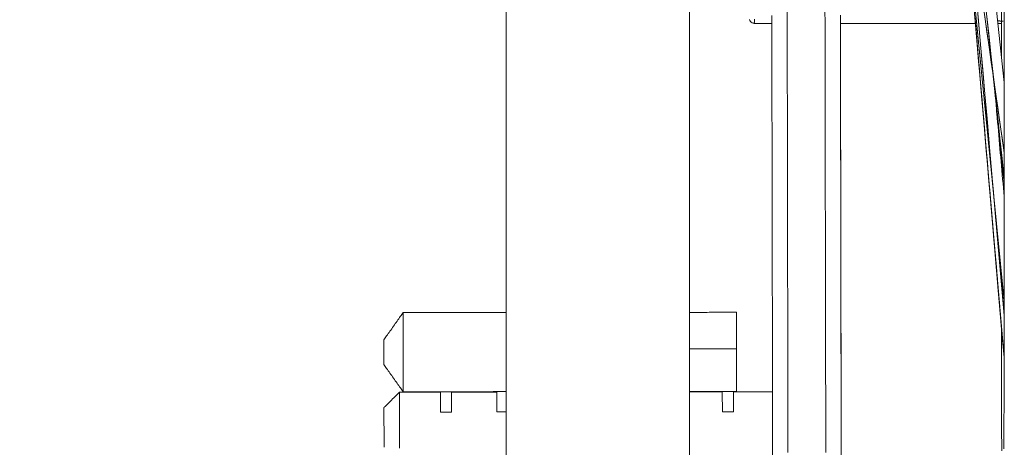
# Model space of a CAD drawing. Units: inches. Extents: x 55 to 439, y 124 to 358.
# Drawn here: x 198 to 208, y 141 to 146 of the extents above; entities that cross this region are included whole.
import ezdxf

# ---------------------------------------------------------------- set-up
doc = ezdxf.new("R2010")
doc.units = ezdxf.units.IN
doc.header["$MEASUREMENT"] = 0
doc.header["$PDMODE"] = 2
doc.header["$PDSIZE"] = 0.03
doc.layers.add('Unnamed [1]', color=7, linetype='Continuous', lineweight=0)
doc.styles.add('CK_TEXT_STYLE_0008', font='times.ttf', dxfattribs={"width": 0.75, "height": 2})
doc.styles.add('CK_TEXT_STYLE_0009', font='txt', dxfattribs={"width": 0.75, "height": 2})
doc.dimstyles.new('KEYCREATOR_DIMSTYLE', dxfattribs={"dimtxt": 2, "dimasz": 2, "dimexe": 0.5, "dimexo": 0.5, "dimgap": 0.5, "dimtad": 0, "dimtih": 1, "dimtoh": 1, "dimdec": 3, "dimzin": 4, "dimdsep": 46, "dimtxsty": 'CK_TEXT_STYLE_0008', "dimsah": 1, "dimcen": 0, "dimadec": 3, "dimazin": 0, "dimtfac": 1, "dimtdec": 3, "dimtofl": 0, "dimtmove": 0, "dimatfit": 3, "dimfxl": 1, "dimtolj": 1, "dimtzin": 0, "dimarcsym": 0})

# ---------------------------------------------------------------- blocks, each defined once
blk = doc.blocks.new('*D11')
at = {"layer": 'Defpoints', "color": 0}
for p in [(172.547, 171.909), (203.514, 171.909), (180.516, 136.164)]:
    blk.add_point(p, dxfattribs=at)
at = {"layer": 'Unnamed [1]', "color": 18, "lineweight": -2, "true_color": 0x000000}
for p, q in [((201.514, 171.909), (172.047, 171.909)), ((172.547, 169.909), (172.547, 157.821)), ((172.547, 138.164), (172.547, 151.577))]:
    blk.add_line(p, q, dxfattribs=at)
at = {"layer": 'Unnamed [1]', "color": 18, "true_color": 0x000000}
for points in [[(172.88, 169.909), (172.214, 169.909), (172.547, 171.909)], [(172.214, 138.164), (172.88, 138.164), (172.547, 136.164)]]:
    blk.add_solid(points, dxfattribs=at)
at = {"layer": 'Unnamed [1]', "color": 18, "lineweight": 0, "true_color": 0x000000, "insert": (172.547, 154.699), "char_height": 2, "attachment_point": 5, "line_spacing_factor": 0.96, "style": 'CK_TEXT_STYLE_0009'}
blk.add_mtext('\\A1;36"\\P{NOM}', dxfattribs=at)

msp = doc.modelspace()

# ---------------------------------------------------------------- linework, layer by layer
at = {"layer": 'Unnamed [1]', "color": 18, "linetype": 'Continuous', "lineweight": 0, "true_color": 0x000000}
for p, q in [((202.5637624, 136.6642087), (202.5637624, 159.9092081)), ((204.463762, 159.9092081), (204.463762, 136.6642087)), ((202.5637623, 155.501614), (202.5637623, 142.7476152))]:
    msp.add_line(p, q, dxfattribs=at)
at = {"layer": 'Unnamed [1]', "color": 1, "linetype": 'Continuous', "lineweight": 0, "true_color": 0xff0000}
for p, q in [((207.7263107, 144.1658643), (207.1887344, 149.2109337)), ((207.7265011, 142.749236), (207.1909252, 148.8619985)), ((207.7257343, 144.4369634), (207.1892017, 148.2012537)), ((207.2302519, 147.9101303), (207.7265546, 142.899162)), ((207.3414848, 146.7858334), (207.7243292, 142.3168662)), ((205.3176411, 145.7756019), (205.1361344, 145.7756019)), ((207.4273144, 145.7755998), (207.698727, 142.6073834)), ((207.6975445, 144.291601), (207.6974969, 144.3815521)), ((207.6975522, 144.2908321), (207.6974997, 144.3898586))]:
    msp.add_line(p, q, dxfattribs=at)
at = {"layer": 'Unnamed [1]', "color": 1, "linetype": 'Continuous', "lineweight": 0, "true_color": 0xff0000, "extrusion": (0, 0, -1)}
for points in [[(-207.6970231, 145.4275561), (-207.6969239, 145.6874625), (-207.696832, 145.9490635), (-207.6967472, 146.212231), (-207.6966697, 146.4768363)], [(-207.7263797, 146.0283467), (-207.7262772, 145.7292683), (-207.7261653, 145.4323718), (-207.7260442, 145.1378463), (-207.7259138, 144.8458796), (-207.7257743, 144.5566579), (-207.7256257, 144.2703655), (-207.7254682, 143.9871849), (-207.7253019, 143.7072967), (-207.7251268, 143.4308792), (-207.7249431, 143.1581086), (-207.7247509, 142.8891589), (-207.7245502, 142.6242014), (-207.7243414, 142.3634051), (-207.7241243, 142.1069362), (-207.7238993, 141.8549583), (-207.7236665, 141.6076318), (-207.723426, 141.3651146)], [(-207.6970169, 145.4278553), (-207.69695, 145.6013414), (-207.6968863, 145.7756009)], [(-207.6997781, 141.3451138), (-207.6995367, 141.5873864), (-207.699303, 141.8344755), (-207.6990771, 142.0862236), (-207.6988591, 142.3424704), (-207.6986493, 142.6030524)], [(-207.6997877, 141.3467998), (-207.6995463, 141.5887192), (-207.6993126, 141.8354511), (-207.6990866, 142.0868384), (-207.6988686, 142.3427212), (-207.6986588, 142.6029366)]]:
    msp.add_lwpolyline(points, dxfattribs=at)
at = {"layer": 'Unnamed [1]', "color": 1, "linetype": 'Continuous', "lineweight": 0}
for points in [[(205.4765747, 145.9445537), (205.4769374, 145.743809), (205.4773002, 145.5430642), (205.4776629, 145.3423195), (205.4780257, 145.1415748), (205.4783885, 144.9408301), (205.4787514, 144.7400854), (205.4791142, 144.5393407), (205.479477, 144.338596), (205.4798399, 144.1378513), (205.4802027, 143.9371066), (205.4805655, 143.7363618), (205.4809283, 143.5356171), (205.4812911, 143.3348724), (205.4816538, 143.1341277), (205.4820166, 142.933383), (205.4823793, 142.7326383), (205.4827419, 142.5318936), (205.4831045, 142.3311489), (205.4834671, 142.1304042), (205.4838296, 141.9296594), (205.484192, 141.7289147), (205.4845544, 141.52817), (205.4849167, 141.3274253)], [(205.8684772, 145.9448981), (205.8688399, 145.7441534), (205.8692025, 145.5434087), (205.8695651, 145.342664), (205.8699277, 145.1419193), (205.8702903, 144.9411746), (205.8706528, 144.7404299), (205.8710154, 144.5396852), (205.8713779, 144.3389404), (205.8717404, 144.1381957), (205.872103, 143.937451), (205.8724655, 143.7367063), (205.8728281, 143.5359616), (205.8731907, 143.3352169), (205.8735533, 143.1344722), (205.8739159, 142.9337275), (205.8742786, 142.7329828), (205.8746413, 142.532238), (205.8750041, 142.3314933), (205.8753669, 142.1307486), (205.8757298, 141.9300039), (205.8760927, 141.7292592), (205.8764557, 141.5285145), (205.8768188, 141.3277698)], [(205.1361307, 145.775595), (205.1240698, 145.7771066), (205.1127664, 145.7814582), (205.1030899, 145.7883712), (205.0956339, 145.7970745), (205.0904574, 145.8058402), (205.0875395, 145.8128823), (205.0864412, 145.8176006)], [(205.1364282, 145.8197187), (205.1364063, 145.8132703), (205.1363841, 145.807319), (205.1363616, 145.8018679), (205.1363391, 145.7969205), (205.1363163, 145.7924799), (205.1362934, 145.7885494), (205.1362704, 145.7851324), (205.1362472, 145.782232), (205.136224, 145.7798516), (205.1362007, 145.7779945), (205.1361774, 145.7766638), (205.136154, 145.7758629), (205.1361307, 145.775595)], [(207.6554334, 145.8034805), (207.6577931, 145.8032467), (207.6601584, 145.8030132), (207.6625292, 145.8027801), (207.6649054, 145.8025473), (207.6672871, 145.8023149), (207.6696743, 145.8020828), (207.6720668, 145.8018511), (207.6744647, 145.8016198), (207.6768679, 145.8013889), (207.6792765, 145.8011583), (207.6816903, 145.8009282), (207.6841094, 145.8006984), (207.6865337, 145.8004691), (207.6889632, 145.8002401), (207.6913979, 145.8000116), (207.6938377, 145.7997835), (207.6962826, 145.7995558), (207.6987326, 145.7993285), (207.7011876, 145.7991017), (207.7036477, 145.7988753), (207.7061127, 145.7986494), (207.7085827, 145.7984239), (207.7110577, 145.7981988), (207.7135375, 145.7979743)], [(206.0355548, 142.0324727), (206.0355658, 142.0328399), (206.0355761, 142.0339538), (206.0355857, 142.0357995), (206.0355946, 142.0383618), (206.0356027, 142.0416256), (206.03561, 142.0455758), (206.0356165, 142.0501974), (206.0356223, 142.0554751), (206.0356271, 142.061394), (206.0356312, 142.0679389), (206.0356343, 142.0750947), (206.0356366, 142.0828463), (206.035638, 142.0911785), (206.0356384, 142.1000764), (206.0356379, 142.1095247), (206.0356364, 142.1194886), (206.0356341, 142.1299188), (206.0356308, 142.1407786), (206.0356266, 142.1520317), (206.0356216, 142.1636414), (206.0356157, 142.1755712), (206.035609, 142.1877846), (206.0356015, 142.200245), (206.0355932, 142.2129159), (206.0355842, 142.2257607), (206.0355744, 142.238743), (206.0355638, 142.2518261), (206.0355526, 142.2649736), (206.0355406, 142.2781489), (206.035528, 142.2913154), (206.0355148, 142.3044367), (206.0355009, 142.3174761), (206.0354864, 142.3303972), (206.0354713, 142.3431633), (206.0354556, 142.3557381), (206.0354394, 142.3680848), (206.0354227, 142.3801671), (206.0354054, 142.3919482), (206.0353876, 142.4033918), (206.0353694, 142.4144613)], [(206.0353647, 142.0929182), (206.0353735, 142.0881175), (206.0353823, 142.0835048), (206.0353911, 142.0790815), (206.0353998, 142.0748491), (206.0354085, 142.070809), (206.0354171, 142.0669626), (206.0354257, 142.0633113), (206.0354342, 142.0598566), (206.0354427, 142.0565998), (206.035451, 142.0535424), (206.0354593, 142.0506858), (206.0354674, 142.0480315), (206.0354755, 142.0455809), (206.0354834, 142.0433353), (206.0354913, 142.0412962), (206.035499, 142.0394651), (206.0355065, 142.0378434), (206.0355139, 142.0364324), (206.0355212, 142.0352336), (206.0355283, 142.0342485), (206.0355352, 142.0334784), (206.0355419, 142.0329248), (206.0355485, 142.0325891), (206.0355548, 142.0324727)], [(201.4574763, 141.9520116), (201.4574681, 141.9518766), (201.4574601, 141.9514899), (201.4574524, 141.9508554), (201.4574449, 141.9499771), (201.4574376, 141.948859), (201.4574306, 141.9475048), (201.4574239, 141.9459187), (201.4574174, 141.9441044), (201.4574111, 141.942066), (201.4574052, 141.9398074), (201.4573995, 141.9373326), (201.457394, 141.9346454), (201.4573889, 141.9317498), (201.457384, 141.9286497), (201.4573794, 141.9253492), (201.4573751, 141.921852), (201.4573711, 141.9181628), (201.4573674, 141.9142885), (201.4573639, 141.9102366), (201.4573608, 141.9060147), (201.4573579, 141.9016304), (201.4573553, 141.8970911), (201.4573529, 141.8924045), (201.4573508, 141.887578), (201.457349, 141.8826192), (201.4573475, 141.8775357), (201.4573461, 141.872335), (201.4573451, 141.8670246), (201.4573443, 141.8616122), (201.4573437, 141.8561051), (201.4573433, 141.8505111), (201.4573432, 141.8448376)], [(201.4573432, 141.8448376), (201.4573435, 141.8360541), (201.4573443, 141.8268354), (201.4573457, 141.8171982), (201.4573476, 141.8071597), (201.4573502, 141.7967367), (201.4573532, 141.7859462), (201.4573569, 141.7748051), (201.4573612, 141.7633304), (201.457366, 141.751539), (201.4573715, 141.7394479), (201.4573776, 141.727074), (201.4573842, 141.7144343), (201.4573915, 141.7015457), (201.4573995, 141.6884251), (201.457408, 141.6750896), (201.4574172, 141.661556), (201.4574271, 141.6478438), (201.4574375, 141.6339819), (201.4574485, 141.620002), (201.4574601, 141.6059354), (201.4574722, 141.5918137), (201.4574848, 141.5776684), (201.4574978, 141.5635309), (201.4575113, 141.5494327), (201.4575251, 141.5354054), (201.4575393, 141.5214804), (201.4575538, 141.5076892), (201.4575686, 141.4940633), (201.4575836, 141.4806342), (201.4575989, 141.4674334), (201.4576143, 141.4544924), (201.4576299, 141.4418426), (201.4576457, 141.4295117), (201.4576615, 141.4175115), (201.4576773, 141.4058501), (201.4576932, 141.3945354), (201.4577091, 141.3835754), (201.4577249, 141.3729782)], [(201.9992926, 141.8453139), (201.9992927, 141.848735), (201.9992928, 141.8521361), (201.999293, 141.8555153), (201.9992933, 141.8588706), (201.9992937, 141.8621999), (201.9992941, 141.8655014), (201.9992947, 141.8687729), (201.9992954, 141.8720124), (201.9992961, 141.8752181), (201.999297, 141.8783878), (201.9992979, 141.8815196), (201.9992989, 141.8846114), (201.9993001, 141.8876613), (201.9993013, 141.8906673), (201.9993027, 141.8936273), (201.9993041, 141.8965394), (201.9993057, 141.8994015), (201.9993074, 141.9022117), (201.9993091, 141.9049679), (201.999311, 141.9076681), (201.999313, 141.9103104), (201.9993152, 141.9128928), (201.9993174, 141.9154131), (201.9993198, 141.9178695)], [(201.9993175, 141.7469533), (201.9993153, 141.7518143), (201.9993133, 141.7566099), (201.9993113, 141.7613399), (201.9993095, 141.7660043), (201.9993078, 141.7706029), (201.9993061, 141.7751356), (201.9993046, 141.7796024), (201.9993032, 141.7840029), (201.9993018, 141.7883372), (201.9993006, 141.7926051), (201.9992995, 141.7968065), (201.9992984, 141.8009412), (201.9992975, 141.8050092), (201.9992966, 141.8090103), (201.9992958, 141.8129443), (201.9992951, 141.8168112), (201.9992945, 141.8206108), (201.999294, 141.824343), (201.9992936, 141.8280077), (201.9992932, 141.8316048), (201.999293, 141.835134), (201.9992928, 141.8385954), (201.9992927, 141.8419887), (201.9992926, 141.8453139)], [(204.9216984, 141.8478826), (204.9216985, 141.8513036), (204.9216986, 141.8547048), (204.9216988, 141.858084), (204.9216991, 141.8614392), (204.9216995, 141.8647686), (204.9217, 141.86807), (204.9217005, 141.8713415), (204.9217012, 141.8745811), (204.9217019, 141.8777868), (204.9217028, 141.8809565), (204.9217037, 141.8840883), (204.9217048, 141.8871801), (204.9217059, 141.89023), (204.9217071, 141.893236), (204.9217085, 141.896196), (204.9217099, 141.8991081), (204.9217115, 141.9019702), (204.9217132, 141.9047804), (204.921715, 141.9075366), (204.9217168, 141.9102368), (204.9217189, 141.9128791), (204.921721, 141.9154614), (204.9217232, 141.9179818), (204.9217256, 141.9204382)], [(204.9217233, 141.749522), (204.9217211, 141.754383), (204.9217191, 141.7591785), (204.9217171, 141.7639086), (204.9217153, 141.768573), (204.9217136, 141.7731716), (204.9217119, 141.7777043), (204.9217104, 141.782171), (204.921709, 141.7865716), (204.9217077, 141.7909059), (204.9217064, 141.7951738), (204.9217053, 141.7993752), (204.9217042, 141.8035099), (204.9217033, 141.8075779), (204.9217024, 141.811579), (204.9217016, 141.815513), (204.921701, 141.8193799), (204.9217004, 141.8231795), (204.9216998, 141.8269117), (204.9216994, 141.8305764), (204.9216991, 141.8341735), (204.9216988, 141.8377027), (204.9216986, 141.8411641), (204.9216985, 141.8445574), (204.9216984, 141.8478826)], [(201.298174, 141.7924289), (201.2981679, 141.792289), (201.298162, 141.7918863), (201.2981564, 141.7912285), (201.2981511, 141.7903231), (201.298146, 141.7891779), (201.2981412, 141.7878006), (201.2981366, 141.7861987), (201.2981323, 141.78438), (201.2981283, 141.7823522), (201.2981245, 141.7801228), (201.298121, 141.7776996), (201.2981178, 141.7750903), (201.2981148, 141.7723024), (201.298112, 141.7693438), (201.2981096, 141.7662219), (201.2981073, 141.7629446), (201.2981054, 141.7595194), (201.2981037, 141.7559541), (201.2981023, 141.7522562), (201.2981011, 141.7484336), (201.2981002, 141.7444938), (201.2980995, 141.7404444), (201.2980991, 141.7362933), (201.298099, 141.732048)], [(206.0370965, 141.3803793), (206.0370882, 141.3965974), (206.037079, 141.4130673), (206.037069, 141.4297624), (206.0370582, 141.4466561), (206.0370467, 141.4637217), (206.0370344, 141.4809326), (206.0370214, 141.4982622), (206.0370077, 141.5156838), (206.0369933, 141.5331708), (206.0369783, 141.5506966), (206.0369625, 141.5682345), (206.0369462, 141.585758), (206.0369291, 141.6032403), (206.0369115, 141.6206549), (206.0368934, 141.6379023), (206.036875, 141.6548997), (206.0368561, 141.6716456), (206.0368369, 141.6881384), (206.0368173, 141.7043763), (206.0367974, 141.7203578), (206.0367771, 141.7360813), (206.0367565, 141.7515452), (206.0367355, 141.7667478), (206.0367141, 141.7816874), (206.0366924, 141.7963626), (206.0366703, 141.8107716), (206.0366479, 141.8249128), (206.0366252, 141.8387847)], [(201.2985356, 141.3809458), (201.298526, 141.3812543), (201.298516, 141.3821434), (201.2985055, 141.3835874), (201.2984947, 141.3855606), (201.2984836, 141.3880372), (201.2984722, 141.3909914), (201.2984606, 141.3943975), (201.2984488, 141.3982297), (201.2984369, 141.4024623), (201.2984249, 141.4070695), (201.2984129, 141.4120255), (201.2984009, 141.4173047), (201.2983889, 141.4228862), (201.298377, 141.4287691), (201.2983651, 141.4349577), (201.2983533, 141.4414559), (201.2983416, 141.448268), (201.2983298, 141.455398), (201.2983182, 141.4628501), (201.2983065, 141.4706283), (201.298295, 141.4787369), (201.2982834, 141.4871799), (201.2982719, 141.4959614), (201.2982604, 141.5050856), (201.298249, 141.5145484), (201.2982377, 141.5243136), (201.2982265, 141.5343364), (201.2982155, 141.5445725), (201.2982047, 141.5549774), (201.2981942, 141.5655064), (201.2981841, 141.5761152), (201.2981744, 141.5867592), (201.2981652, 141.5973938), (201.2981564, 141.6079746), (201.2981483, 141.6184571), (201.2981407, 141.6287967), (201.2981338, 141.6389528), (201.2981276, 141.6488996), (201.298122, 141.6586152), (201.2981171, 141.668078), (201.2981127, 141.6772658), (201.298109, 141.686157), (201.2981059, 141.6947295), (201.2981034, 141.7029616), (201.2981015, 141.7108314), (201.2981001, 141.7183169), (201.2980993, 141.7253964), (201.298099, 141.732048)]]:
    msp.add_lwpolyline(points, dxfattribs=at)
for points in [[(207.7261906, 142.7527776, 0), (207.7038878, 143.0073283, 0), (207.6815851, 143.2618791, 0), (207.6592824, 143.5164298, 0), (207.6369797, 143.7709806, 0), (207.614677, 144.0255313, 0), (207.5923742, 144.280082, 0), (207.5700715, 144.5346328, 0), (207.5477688, 144.7891835, 0), (207.5254661, 145.0437343, 0), (207.5031634, 145.298285, 0), (207.4808606, 145.5528358, 0), (207.4585579, 145.8073865, 0), (207.4362552, 146.0619373, 0)], [(207.6436338, 145.944197, 0), (207.6575265, 145.8138157, 0), (207.6714193, 145.6834344, 0), (207.685312, 145.5530531, 0), (207.6992048, 145.4226718, 0), (207.7130975, 145.2922905, 0), (207.7269903, 145.1619092, 0)], [(205.3174898, 145.8593221, 0), (205.3178525, 145.6585773, 0), (205.3182152, 145.4578326, 0), (205.3185779, 145.2570879, 0), (205.3189406, 145.0563432, 0), (205.3193033, 144.8555985, 0), (205.3196659, 144.6548538, 0), (205.3200286, 144.4541091, 0), (205.3203913, 144.2533644, 0), (205.320754, 144.0526197, 0), (205.3211167, 143.8518749, 0), (205.3214794, 143.6511302, 0), (205.321842, 143.4503855, 0), (205.3222047, 143.2496408, 0), (205.3225674, 143.0488961, 0), (205.3229301, 142.8481514, 0), (205.3232928, 142.6474067, 0), (205.3236555, 142.446662, 0), (205.3240181, 142.2459173, 0), (205.3243808, 142.0451725, 0), (205.3247435, 141.8444278, 0), (205.3251062, 141.6436831, 0), (205.3254689, 141.4429384, 0), (205.3258316, 141.2421937, 0)], [(206.0282774, 145.8599468, 0), (206.0286401, 145.6592021, 0), (206.0290028, 145.4584574, 0), (206.0293655, 145.2577127, 0), (206.0297282, 145.056968, 0), (206.0300909, 144.8562233, 0), (206.0304536, 144.6554785, 0), (206.0308162, 144.4547338, 0), (206.0311789, 144.2539891, 0), (206.0315416, 144.0532444, 0), (206.0319043, 143.8524997, 0), (206.032267, 143.651755, 0), (206.0326297, 143.4510103, 0), (206.0329923, 143.2502656, 0), (206.033355, 143.0495209, 0), (206.0337177, 142.8487761, 0), (206.0340804, 142.6480314, 0), (206.0344431, 142.4472867, 0), (206.0348058, 142.246542, 0), (206.0351684, 142.0457973, 0), (206.0355311, 141.8450526, 0), (206.0358938, 141.6443079, 0), (206.0362565, 141.4435632, 0), (206.0366192, 141.2428185, 0)], [(207.4211222, 145.855897, 0), (207.4370806, 145.6696132, 0), (207.453039, 145.4833294, 0), (207.4689974, 145.2970456, 0), (207.4849559, 145.1107618, 0), (207.5009143, 144.924478, 0), (207.5168727, 144.7381942, 0), (207.5328312, 144.5519104, 0), (207.5487896, 144.3656266, 0), (207.564748, 144.1793428, 0), (207.5807065, 143.993059, 0), (207.5966649, 143.8067752, 0), (207.6126233, 143.6204915, 0), (207.6285818, 143.4342077, 0), (207.6445402, 143.2479239, 0), (207.6604986, 143.0616401, 0), (207.676457, 142.8753563, 0), (207.6924155, 142.6890725, 0), (207.7083739, 142.5027887, 0), (207.7243323, 142.3165049, 0)], [(207.4367083, 145.8243245, 0), (207.457393, 145.6154796, 0), (207.4780777, 145.4066347, 0), (207.4987624, 145.1977897, 0), (207.5194471, 144.9889448, 0), (207.5401317, 144.7800999, 0), (207.5608164, 144.5712549, 0), (207.5815011, 144.36241, 0), (207.6021858, 144.153565, 0), (207.6228705, 143.9447201, 0), (207.6435552, 143.7358752, 0), (207.6642399, 143.5270302, 0), (207.6849245, 143.3181853, 0), (207.7056092, 143.1093403, 0), (207.7262939, 142.9004954, 0)], [(207.5242797, 145.8471601, 0), (207.54667, 145.6900705, 0), (207.5690603, 145.532981, 0), (207.5914506, 145.3758914, 0), (207.613841, 145.2188019, 0), (207.6362313, 145.0617123, 0), (207.6586216, 144.9046228, 0), (207.6810119, 144.7475332, 0), (207.7034022, 144.5904437, 0), (207.7257926, 144.4333541, 0)], [(207.7261454, 144.1669353, 0), (207.7037511, 144.3771019, 0), (207.6813569, 144.5872685, 0), (207.6589626, 144.7974352, 0), (207.6365684, 145.0076018, 0), (207.6141741, 145.2177685, 0), (207.5917798, 145.4279351, 0), (207.5693856, 145.6381017, 0), (207.5469913, 145.8482684, 0)], [(205.136131, 145.775595, 0), (205.1436939, 145.775595, 0), (205.1512568, 145.775595, 0), (205.1588198, 145.775595, 0), (205.1663827, 145.775595, 0), (205.1739456, 145.775595, 0), (205.1815085, 145.775595, 0), (205.1890715, 145.7755951, 0), (205.1966344, 145.7755951, 0), (205.2041973, 145.7755951, 0), (205.2117602, 145.7755951, 0), (205.2193231, 145.7755951, 0), (205.2268861, 145.7755951, 0), (205.234449, 145.7755951, 0), (205.2420119, 145.7755951, 0), (205.2495748, 145.7755951, 0), (205.2571377, 145.7755951, 0), (205.2647007, 145.7755951, 0), (205.2722636, 145.7755951, 0), (205.2798265, 145.7755952, 0), (205.2873894, 145.7755952, 0), (205.2949523, 145.7755952, 0), (205.3025153, 145.7755952, 0), (205.3100782, 145.7755952, 0), (205.3176411, 145.7755952, 0)], [(206.0284298, 145.7755959, 0), (206.0867156, 145.775596, 0), (206.1450013, 145.775596, 0), (206.203287, 145.7755961, 0), (206.2615727, 145.7755962, 0), (206.3198584, 145.7755962, 0), (206.3781441, 145.7755963, 0), (206.4364298, 145.7755963, 0), (206.4947155, 145.7755964, 0), (206.5530012, 145.7755965, 0), (206.6112869, 145.7755965, 0), (206.6695726, 145.7755966, 0), (206.7278583, 145.7755966, 0), (206.786144, 145.7755967, 0), (206.8444297, 145.7755968, 0), (206.9027154, 145.7755968, 0), (206.9610011, 145.7755969, 0), (207.0192869, 145.7755969, 0), (207.0775726, 145.775597, 0), (207.1358583, 145.7755971, 0), (207.194144, 145.7755971, 0), (207.2524297, 145.7755972, 0), (207.3107154, 145.7755972, 0), (207.3690011, 145.7755973, 0), (207.4272868, 145.7755974, 0)], [(207.4272866, 145.7755991, 0), (207.4385968, 145.643575, 0), (207.4499069, 145.5115509, 0), (207.4612171, 145.3795268, 0), (207.4725272, 145.2475027, 0), (207.4838374, 145.1154786, 0), (207.4951475, 144.9834545, 0), (207.5064577, 144.8514305, 0), (207.5177678, 144.7194064, 0), (207.529078, 144.5873823, 0), (207.5403881, 144.4553582, 0), (207.5516983, 144.3233341, 0), (207.5630084, 144.19131, 0), (207.5743186, 144.0592859, 0), (207.5856287, 143.9272618, 0), (207.5969389, 143.7952378, 0), (207.608249, 143.6632137, 0), (207.6195592, 143.5311896, 0), (207.6308693, 143.3991655, 0), (207.6421795, 143.2671414, 0), (207.6534896, 143.1351173, 0), (207.6647998, 143.0030932, 0), (207.6761099, 142.8710691, 0), (207.68742, 142.7390451, 0), (207.6987302, 142.607021, 0)], [(207.4272868, 145.7755974, 0), (207.4273166, 145.7755974, 0), (207.4273463, 145.7755974, 0), (207.4273761, 145.7755974, 0), (207.4274058, 145.7755974, 0), (207.4274356, 145.7755974, 0), (207.4274654, 145.7755974, 0), (207.4274951, 145.7755974, 0), (207.4275249, 145.7755974, 0), (207.4275547, 145.7755974, 0), (207.4275844, 145.7755974, 0), (207.4276142, 145.7755974, 0), (207.427644, 145.7755974, 0), (207.4276737, 145.7755974, 0), (207.4277035, 145.7755974, 0), (207.4277332, 145.7755974, 0), (207.427763, 145.7755974, 0), (207.4277928, 145.7755974, 0), (207.4278225, 145.7755974, 0), (207.4278523, 145.7755974, 0), (207.4278821, 145.7755974, 0), (207.4279118, 145.7755974, 0), (207.4279416, 145.7755974, 0), (207.4279714, 145.7755974, 0), (207.4280011, 145.7755974, 0)], [(207.6615998, 145.7755976, 0), (207.6630706, 145.7755976, 0), (207.6645413, 145.7755976, 0), (207.666012, 145.7755976, 0), (207.6674827, 145.7755976, 0), (207.6689535, 145.7755976, 0), (207.6704242, 145.7755976, 0), (207.6718949, 145.7755976, 0), (207.6733656, 145.7755976, 0), (207.6748364, 145.7755976, 0), (207.6763071, 145.7755976, 0), (207.6777778, 145.7755976, 0), (207.6792485, 145.7755976, 0), (207.6807193, 145.7755976, 0), (207.68219, 145.7755976, 0), (207.6836607, 145.7755976, 0), (207.6851314, 145.7755976, 0), (207.6866021, 145.7755976, 0), (207.6880729, 145.7755976, 0), (207.6895436, 145.7755976, 0), (207.6910143, 145.7755976, 0), (207.692485, 145.7755976, 0), (207.6939558, 145.7755976, 0), (207.6954265, 145.7755976, 0), (207.6968972, 145.7755976, 0)], [(206.0293799, 145.3514864, 0), (206.0296293, 145.2157127, 0), (206.0298786, 145.0799391, 0), (206.030128, 144.9441654, 0), (206.0303774, 144.8083917, 0), (206.0306267, 144.672618, 0), (206.0308761, 144.5368443, 0), (206.0311255, 144.4010707, 0), (206.0313748, 144.265297, 0), (206.0316242, 144.1295233, 0), (206.0318736, 143.9937496, 0), (206.0321229, 143.857976, 0), (206.0323723, 143.7222023, 0), (206.0326217, 143.5864286, 0), (206.032871, 143.4506549, 0), (206.0331204, 143.3148813, 0), (206.0333698, 143.1791076, 0), (206.0336191, 143.0433339, 0), (206.0338685, 142.9075602, 0), (206.0341179, 142.7717866, 0), (206.0343672, 142.6360129, 0), (206.0346166, 142.5002392, 0), (206.034866, 142.3644655, 0), (206.0351153, 142.2286919, 0), (206.0353647, 142.0929182, 0)], [(207.4775093, 145.1980442, 0), (207.4867268, 145.0899874, 0), (207.4959444, 144.9819307, 0), (207.5051619, 144.8738739, 0), (207.5143794, 144.7658171, 0), (207.5235969, 144.6577603, 0), (207.5328145, 144.5497035, 0), (207.542032, 144.4416467, 0), (207.5512495, 144.33359, 0), (207.560467, 144.2255332, 0), (207.5696846, 144.1174764, 0), (207.5789021, 144.0094196, 0), (207.5881196, 143.9013628, 0), (207.5973372, 143.7933061, 0), (207.6065547, 143.6852493, 0), (207.6157722, 143.5771925, 0), (207.6249897, 143.4691357, 0), (207.6342073, 143.3610789, 0), (207.6434248, 143.2530221, 0), (207.6526423, 143.1449654, 0), (207.6618599, 143.0369086, 0), (207.6710774, 142.9288518, 0), (207.6802949, 142.820795, 0), (207.6895124, 142.7127382, 0), (207.69873, 142.6046815, 0)], [(207.6299536, 145.0696959, 0), (207.6339313, 145.0242975, 0), (207.6379089, 144.9788992, 0), (207.6418865, 144.9335008, 0), (207.6458641, 144.8881024, 0), (207.6498418, 144.8427041, 0), (207.6538194, 144.7973057, 0), (207.657797, 144.7519073, 0), (207.6617746, 144.706509, 0), (207.6657523, 144.6611106, 0), (207.6697299, 144.6157122, 0), (207.6737075, 144.5703139, 0), (207.6776851, 144.5249155, 0), (207.6816627, 144.4795171, 0), (207.6856404, 144.4341188, 0), (207.689618, 144.3887204, 0), (207.6935956, 144.343322, 0), (207.6975732, 144.2979236, 0), (207.7015509, 144.2525253, 0), (207.7055285, 144.2071269, 0), (207.7095061, 144.1617285, 0), (207.7134837, 144.1163302, 0), (207.7174614, 144.0709318, 0), (207.721439, 144.0255334, 0), (207.7254166, 143.9801351, 0)], [(207.6477511, 144.8671523, 0), (207.6510213, 144.8359941, 0), (207.6542914, 144.804836, 0), (207.6575616, 144.7736778, 0), (207.6608317, 144.7425197, 0), (207.6641018, 144.7113615, 0), (207.667372, 144.6802034, 0), (207.6706421, 144.6490452, 0), (207.6739123, 144.6178871, 0), (207.6771824, 144.5867289, 0), (207.6804525, 144.5555708, 0), (207.6837227, 144.5244126, 0), (207.6869928, 144.4932545, 0), (207.690263, 144.4620963, 0), (207.6935331, 144.4309382, 0), (207.6968033, 144.39978, 0), (207.7000734, 144.3686219, 0), (207.7033435, 144.3374637, 0), (207.7066137, 144.3063056, 0), (207.7098838, 144.2751474, 0), (207.713154, 144.2439893, 0), (207.7164241, 144.2128311, 0), (207.7196942, 144.181673, 0), (207.7229644, 144.1505148, 0), (207.7262345, 144.1193567, 0)], [(207.652753, 144.8111612, 0), (207.6546467, 144.7931174, 0), (207.6565405, 144.7750736, 0), (207.6584342, 144.7570298, 0), (207.660328, 144.738986, 0), (207.6622217, 144.7209422, 0), (207.6641155, 144.7028984, 0), (207.6660092, 144.6848546, 0), (207.667903, 144.6668108, 0), (207.6697967, 144.648767, 0), (207.6716905, 144.6307233, 0), (207.6735842, 144.6126795, 0), (207.675478, 144.5946357, 0), (207.6773717, 144.5765919, 0), (207.6792655, 144.5585481, 0), (207.6811592, 144.5405043, 0), (207.683053, 144.5224605, 0), (207.6849467, 144.5044167, 0), (207.6868405, 144.4863729, 0), (207.6887342, 144.4683291, 0), (207.690628, 144.4502853, 0), (207.6925217, 144.4322416, 0), (207.6944155, 144.4141978, 0), (207.6963092, 144.396154, 0), (207.698203, 144.3781102, 0)], [(207.6517931, 143.1632602, 0), (207.6548154, 143.1278301, 0), (207.6578377, 143.0923999, 0), (207.66086, 143.0569697, 0), (207.6638823, 143.0215396, 0), (207.6669045, 142.9861094, 0), (207.6699268, 142.9506792, 0), (207.6729491, 142.9152491, 0), (207.6759714, 142.8798189, 0), (207.6789937, 142.8443888, 0), (207.682016, 142.8089586, 0), (207.6850383, 142.7735284, 0), (207.6880605, 142.7380983, 0), (207.6910828, 142.7026681, 0), (207.6941051, 142.667238, 0), (207.6971274, 142.6318078, 0), (207.7001497, 142.5963776, 0), (207.703172, 142.5609475, 0), (207.7061943, 142.5255173, 0), (207.7092165, 142.4900872, 0), (207.7122388, 142.454657, 0), (207.7152611, 142.4192268, 0), (207.7182834, 142.3837967, 0), (207.7213057, 142.3483665, 0), (207.724328, 142.3129364, 0)], [(201.4959283, 142.7776757, 0), (201.4894558, 142.7685052, 0), (201.4825082, 142.7586614, 0), (201.4751286, 142.7482056, 0), (201.4673602, 142.7371989, 0), (201.4592462, 142.7257025, 0), (201.4508298, 142.7137778, 0), (201.4421543, 142.7014858, 0), (201.4332627, 142.6888877, 0), (201.4241984, 142.6760449, 0), (201.4150045, 142.6630184, 0), (201.4057242, 142.6498696, 0), (201.3964007, 142.6366595, 0), (201.3870771, 142.6234494, 0), (201.3777968, 142.6103006, 0), (201.3686029, 142.5972741, 0), (201.3595386, 142.5844313, 0), (201.350647, 142.5718332, 0), (201.3419715, 142.5595412, 0), (201.3335551, 142.5476165, 0), (201.3254411, 142.5361201, 0), (201.3176727, 142.5251135, 0), (201.3102931, 142.5146576, 0), (201.3033455, 142.5048138, 0), (201.296873, 142.4956433, 0)], [(202.5637625, 142.7786143, 0), (202.5192694, 142.7785752, 0), (202.4747763, 142.7785361, 0), (202.4302832, 142.778497, 0), (202.3857901, 142.7784579, 0), (202.341297, 142.7784188, 0), (202.2968039, 142.7783797, 0), (202.2523108, 142.7783406, 0), (202.2078177, 142.7783015, 0), (202.1633246, 142.7782624, 0), (202.1188315, 142.7782233, 0), (202.0743385, 142.7781841, 0), (202.0298454, 142.778145, 0), (201.9853523, 142.7781059, 0), (201.9408592, 142.7780668, 0), (201.8963661, 142.7780277, 0), (201.851873, 142.7779886, 0), (201.8073799, 142.7779495, 0), (201.7628868, 142.7779104, 0), (201.7183937, 142.7778713, 0), (201.6739006, 142.7778322, 0), (201.6294076, 142.7777931, 0), (201.5849145, 142.777754, 0), (201.5404214, 142.7777149, 0), (201.4959283, 142.7776757, 0)], [(201.4959283, 142.4005043, 0), (201.4959283, 142.4162198, 0), (201.4959283, 142.4319353, 0), (201.4959283, 142.4476507, 0), (201.4959283, 142.4633662, 0), (201.4959283, 142.4790817, 0), (201.4959283, 142.4947972, 0), (201.4959283, 142.5105126, 0), (201.4959283, 142.5262281, 0), (201.4959283, 142.5419436, 0), (201.4959283, 142.5576591, 0), (201.4959283, 142.5733745, 0), (201.4959283, 142.58909, 0), (201.4959283, 142.6048055, 0), (201.4959283, 142.620521, 0), (201.4959283, 142.6362365, 0), (201.4959283, 142.6519519, 0), (201.4959283, 142.6676674, 0), (201.4959283, 142.6833829, 0), (201.4959283, 142.6990984, 0), (201.4959283, 142.7148138, 0), (201.4959283, 142.7305293, 0), (201.4959283, 142.7462448, 0), (201.4959283, 142.7619603, 0), (201.4959283, 142.7776757, 0)], [(204.9507967, 142.7807124, 0), (204.9305036, 142.7806946, 0), (204.9102105, 142.7806768, 0), (204.8899174, 142.7806589, 0), (204.8696243, 142.7806411, 0), (204.8493312, 142.7806233, 0), (204.8290381, 142.7806054, 0), (204.808745, 142.7805876, 0), (204.7884519, 142.7805697, 0), (204.7681588, 142.7805519, 0), (204.7478657, 142.7805341, 0), (204.7275727, 142.7805162, 0), (204.7072796, 142.7804984, 0), (204.6869865, 142.7804806, 0), (204.6666934, 142.7804627, 0), (204.6464003, 142.7804449, 0), (204.6261072, 142.7804271, 0), (204.6058141, 142.7804092, 0), (204.585521, 142.7803914, 0), (204.5652279, 142.7803735, 0), (204.5449348, 142.7803557, 0), (204.5246417, 142.7803379, 0), (204.5043486, 142.78032, 0), (204.4840555, 142.7803022, 0), (204.4637625, 142.7802844, 0)], [(204.9515774, 142.337326, 0), (204.9515449, 142.3558004, 0), (204.9515123, 142.3742749, 0), (204.9514798, 142.3927493, 0), (204.9514473, 142.4112238, 0), (204.9514148, 142.4296982, 0), (204.9513822, 142.4481726, 0), (204.9513497, 142.4666471, 0), (204.9513172, 142.4851215, 0), (204.9512846, 142.5035959, 0), (204.9512521, 142.5220704, 0), (204.9512196, 142.5405448, 0), (204.951187, 142.5590192, 0), (204.9511545, 142.5774937, 0), (204.951122, 142.5959681, 0), (204.9510894, 142.6144425, 0), (204.9510569, 142.632917, 0), (204.9510244, 142.6513914, 0), (204.9509919, 142.6698658, 0), (204.9509593, 142.6883403, 0), (204.9509268, 142.7068147, 0), (204.9508943, 142.7252891, 0), (204.9508617, 142.7437636, 0), (204.9508292, 142.762238, 0), (204.9507967, 142.7807124, 0)], [(204.9507967, 142.7807124, 0), (204.9507967, 142.764997, 0), (204.9507967, 142.7492815, 0), (204.9507967, 142.733566, 0), (204.9507967, 142.7178505, 0), (204.9507967, 142.7021351, 0), (204.9507967, 142.6864196, 0), (204.9507967, 142.6707041, 0), (204.9507967, 142.6549886, 0), (204.9507967, 142.6392732, 0), (204.9507967, 142.6235577, 0), (204.9507967, 142.6078422, 0), (204.9507967, 142.5921267, 0), (204.9507967, 142.5764112, 0), (204.9507967, 142.5606958, 0), (204.9507967, 142.5449803, 0), (204.9507967, 142.5292648, 0), (204.9507967, 142.5135493, 0), (204.9507967, 142.4978339, 0), (204.9507967, 142.4821184, 0), (204.9507967, 142.4664029, 0), (204.9507967, 142.4506874, 0), (204.9507967, 142.434972, 0), (204.9507967, 142.4192565, 0), (204.9507967, 142.403541, 0)], [(201.296873, 142.4956433, 0), (201.296873, 142.4916816, 0), (201.296873, 142.4877199, 0), (201.296873, 142.4837582, 0), (201.296873, 142.4797965, 0), (201.296873, 142.4758348, 0), (201.296873, 142.4718731, 0), (201.296873, 142.4679115, 0), (201.296873, 142.4639498, 0), (201.296873, 142.4599881, 0), (201.296873, 142.4560264, 0), (201.296873, 142.4520647, 0), (201.296873, 142.448103, 0), (201.296873, 142.4441413, 0), (201.296873, 142.4401797, 0), (201.296873, 142.436218, 0), (201.296873, 142.4322563, 0), (201.296873, 142.4282946, 0), (201.296873, 142.4243329, 0), (201.296873, 142.4203712, 0), (201.296873, 142.4164095, 0), (201.296873, 142.4124479, 0), (201.296873, 142.4084862, 0), (201.296873, 142.4045245, 0), (201.296873, 142.4005628, 0)], [(201.296873, 142.4005628, 0), (201.2968849, 142.3938227, 0), (201.2968968, 142.3870826, 0), (201.2969086, 142.3803425, 0), (201.2969205, 142.3736023, 0), (201.2969324, 142.3668622, 0), (201.2969442, 142.3601221, 0), (201.2969561, 142.353382, 0), (201.296968, 142.3466419, 0), (201.2969798, 142.3399018, 0), (201.2969917, 142.3331616, 0), (201.2970036, 142.3264215, 0), (201.2970154, 142.3196814, 0), (201.2970273, 142.3129413, 0), (201.2970392, 142.3062012, 0), (201.297051, 142.299461, 0), (201.2970629, 142.2927209, 0), (201.2970748, 142.2859808, 0), (201.2970867, 142.2792407, 0), (201.2970985, 142.2725006, 0), (201.2971104, 142.2657605, 0), (201.2971223, 142.2590203, 0), (201.2971341, 142.2522802, 0), (201.297146, 142.2455401, 0), (201.2971579, 142.2388, 0)], [(201.4959283, 142.4005043, 0), (201.4959608, 142.3820299, 0), (201.4959933, 142.3635554, 0), (201.4960259, 142.345081, 0), (201.4960584, 142.3266066, 0), (201.4960909, 142.3081321, 0), (201.4961235, 142.2896577, 0), (201.496156, 142.2711833, 0), (201.4961885, 142.2527088, 0), (201.4962211, 142.2342344, 0), (201.4962536, 142.21576, 0), (201.4962861, 142.1972855, 0), (201.4963186, 142.1788111, 0), (201.4963512, 142.1603367, 0), (201.4963837, 142.1418622, 0), (201.4964162, 142.1233878, 0), (201.4964488, 142.1049134, 0), (201.4964813, 142.0864389, 0), (201.4965138, 142.0679645, 0), (201.4965464, 142.04949, 0), (201.4965789, 142.0310156, 0), (201.4966114, 142.0125412, 0), (201.496644, 141.9940667, 0), (201.4966765, 141.9755923, 0), (201.496709, 141.9571179, 0)], [(204.9507967, 142.403541, 0), (204.9305036, 142.4035232, 0), (204.9102105, 142.4035053, 0), (204.8899174, 142.4034875, 0), (204.8696243, 142.4034697, 0), (204.8493312, 142.4034518, 0), (204.8290381, 142.403434, 0), (204.808745, 142.4034161, 0), (204.7884519, 142.4033983, 0), (204.7681588, 142.4033805, 0), (204.7478657, 142.4033626, 0), (204.7275727, 142.4033448, 0), (204.7072796, 142.403327, 0), (204.6869865, 142.4033091, 0), (204.6666934, 142.4032913, 0), (204.6464003, 142.4032735, 0), (204.6261072, 142.4032556, 0), (204.6058141, 142.4032378, 0), (204.585521, 142.4032199, 0), (204.5652279, 142.4032021, 0), (204.5449348, 142.4031843, 0), (204.5246417, 142.4031664, 0), (204.5043486, 142.4031486, 0), (204.4840555, 142.4031308, 0), (204.4637625, 142.4031129, 0)], [(204.9507967, 142.403541, 0), (204.9508292, 142.3850666, 0), (204.9508617, 142.3665921, 0), (204.9508943, 142.3481177, 0), (204.9509268, 142.3296433, 0), (204.9509593, 142.3111688, 0), (204.9509919, 142.2926944, 0), (204.9510244, 142.27422, 0), (204.9510569, 142.2557455, 0), (204.9510894, 142.2372711, 0), (204.951122, 142.2187967, 0), (204.9511545, 142.2003222, 0), (204.951187, 142.1818478, 0), (204.9512196, 142.1633734, 0), (204.9512521, 142.1448989, 0), (204.9512846, 142.1264245, 0), (204.9513172, 142.10795, 0), (204.9513497, 142.0894756, 0), (204.9513822, 142.0710012, 0), (204.9514148, 142.0525267, 0), (204.9514473, 142.0340523, 0), (204.9514798, 142.0155779, 0), (204.9515123, 141.9971034, 0), (204.9515449, 141.978629, 0), (204.9515774, 141.9601546, 0)], [(206.0347754, 142.4140653, 0), (206.0348001, 142.4140818, 0), (206.0348249, 142.4140983, 0), (206.0348496, 142.4141148, 0), (206.0348744, 142.4141313, 0), (206.0348991, 142.4141478, 0), (206.0349239, 142.4141643, 0), (206.0349486, 142.4141808, 0), (206.0349734, 142.4141973, 0), (206.0349981, 142.4142138, 0), (206.0350229, 142.4142303, 0), (206.0350476, 142.4142468, 0), (206.0350724, 142.4142633, 0), (206.0350971, 142.4142798, 0), (206.0351219, 142.4142963, 0), (206.0351466, 142.4143128, 0), (206.0351714, 142.4143293, 0), (206.0351961, 142.4143458, 0), (206.0352209, 142.4143623, 0), (206.0352456, 142.4143788, 0), (206.0352704, 142.4143953, 0), (206.0352951, 142.4144118, 0), (206.0353199, 142.4144283, 0), (206.0353446, 142.4144448, 0), (206.0353694, 142.4144613, 0)], [(204.9515774, 141.9601546, 0), (204.9515774, 141.97587, 0), (204.9515774, 141.9915855, 0), (204.9515774, 142.007301, 0), (204.9515774, 142.0230165, 0), (204.9515774, 142.038732, 0), (204.9515774, 142.0544474, 0), (204.9515774, 142.0701629, 0), (204.9515774, 142.0858784, 0), (204.9515774, 142.1015939, 0), (204.9515774, 142.1173093, 0), (204.9515774, 142.1330248, 0), (204.9515774, 142.1487403, 0), (204.9515774, 142.1644558, 0), (204.9515774, 142.1801712, 0), (204.9515774, 142.1958867, 0), (204.9515774, 142.2116022, 0), (204.9515774, 142.2273177, 0), (204.9515774, 142.2430332, 0), (204.9515774, 142.2587486, 0), (204.9515774, 142.2744641, 0), (204.9515774, 142.2901796, 0), (204.9515774, 142.3058951, 0), (204.9515774, 142.3216105, 0), (204.9515774, 142.337326, 0)], [(201.2971579, 142.2388, 0), (201.3036465, 142.2296408, 0), (201.3106114, 142.2198093, 0), (201.3180094, 142.2093664, 0), (201.3257971, 142.1983734, 0), (201.3339313, 142.1868913, 0), (201.3423687, 142.1749814, 0), (201.3510658, 142.1627047, 0), (201.3599795, 142.1501223, 0), (201.3690664, 142.1372954, 0), (201.3782833, 142.1242851, 0), (201.3875867, 142.1111526, 0), (201.3969334, 142.0979589, 0), (201.4062802, 142.0847653, 0), (201.4155836, 142.0716327, 0), (201.4248004, 142.0586225, 0), (201.4338874, 142.0457956, 0), (201.442801, 142.0332132, 0), (201.4514982, 142.0209365, 0), (201.4599355, 142.0090265, 0), (201.4680697, 141.9975445, 0), (201.4758575, 141.9865515, 0), (201.4832555, 141.9761086, 0), (201.4902204, 141.966277, 0), (201.496709, 141.9571179, 0)], [(201.4574757, 141.952011, 0), (201.4508381, 141.9453618, 0), (201.4442006, 141.9387125, 0), (201.437563, 141.9320633, 0), (201.4309254, 141.925414, 0), (201.4242878, 141.9187648, 0), (201.4176503, 141.9121155, 0), (201.4110127, 141.9054662, 0), (201.4043751, 141.898817, 0), (201.3977376, 141.8921677, 0), (201.3911, 141.8855185, 0), (201.3844624, 141.8788692, 0), (201.3778248, 141.87222, 0), (201.3711873, 141.8655707, 0), (201.3645497, 141.8589214, 0), (201.3579121, 141.8522722, 0), (201.3512745, 141.8456229, 0), (201.344637, 141.8389737, 0), (201.3379994, 141.8323244, 0), (201.3313618, 141.8256752, 0), (201.3247243, 141.8190259, 0), (201.3180867, 141.8123767, 0), (201.3114491, 141.8057274, 0), (201.3048115, 141.7990781, 0), (201.298174, 141.7924289, 0)], [(201.8820378, 141.9523849, 0), (201.8643478, 141.9523694, 0), (201.8466578, 141.9523538, 0), (201.8289678, 141.9523383, 0), (201.8112777, 141.9523227, 0), (201.7935877, 141.9523072, 0), (201.7758977, 141.9522916, 0), (201.7582077, 141.9522761, 0), (201.7405177, 141.9522605, 0), (201.7228276, 141.952245, 0), (201.7051376, 141.9522294, 0), (201.6874476, 141.9522139, 0), (201.6697576, 141.9521983, 0), (201.6520675, 141.9521828, 0), (201.6343775, 141.9521672, 0), (201.6166875, 141.9521517, 0), (201.5989975, 141.9521361, 0), (201.5813074, 141.9521206, 0), (201.5636174, 141.952105, 0), (201.5459274, 141.9520895, 0), (201.5282374, 141.9520739, 0), (201.5105474, 141.9520584, 0), (201.4928573, 141.9520428, 0), (201.4751673, 141.9520273, 0), (201.4574773, 141.9520117, 0)], [(201.496709, 141.9571179, 0), (201.5411696, 141.957157, 0), (201.5856301, 141.957196, 0), (201.6300907, 141.9572351, 0), (201.6745512, 141.9572742, 0), (201.7190118, 141.9573133, 0), (201.7634723, 141.9573523, 0), (201.8079329, 141.9573914, 0), (201.8523934, 141.9574305, 0), (201.896854, 141.9574696, 0), (201.9413145, 141.9575087, 0), (201.985775, 141.9575477, 0), (202.0302356, 141.9575868, 0), (202.0746961, 141.9576259, 0), (202.1191567, 141.957665, 0), (202.1636172, 141.9577041, 0), (202.2080778, 141.9577431, 0), (202.2525383, 141.9577822, 0), (202.2969989, 141.9578213, 0), (202.3414594, 141.9578604, 0), (202.38592, 141.9578995, 0), (202.4303805, 141.9579385, 0), (202.4748411, 141.9579776, 0), (202.5193016, 141.9580167, 0), (202.5637622, 141.9580558, 0)], [(201.8823985, 141.7468506, 0), (201.8823831, 141.7556258, 0), (201.8823676, 141.7644011, 0), (201.8823522, 141.7731763, 0), (201.8823367, 141.7819516, 0), (201.8823213, 141.7907268, 0), (201.8823058, 141.7995021, 0), (201.8822904, 141.8082774, 0), (201.8822749, 141.8170526, 0), (201.8822595, 141.8258279, 0), (201.882244, 141.8346031, 0), (201.8822286, 141.8433784, 0), (201.8822131, 141.8521536, 0), (201.8821977, 141.8609289, 0), (201.8821822, 141.8697041, 0), (201.8821668, 141.8784794, 0), (201.8821513, 141.8872546, 0), (201.8821359, 141.8960299, 0), (201.8821204, 141.9048051, 0), (201.882105, 141.9135804, 0), (201.8820895, 141.9223557, 0), (201.8820741, 141.9311309, 0), (201.8820586, 141.9399062, 0), (201.8820432, 141.9486814, 0), (201.8820277, 141.9574567, 0)], [(201.9989466, 141.9575594, 0), (201.9989621, 141.9487842, 0), (201.9989775, 141.9400089, 0), (201.998993, 141.9312337, 0), (201.9990084, 141.9224584, 0), (201.9990239, 141.9136832, 0), (201.9990393, 141.9049079, 0), (201.9990548, 141.8961327, 0), (201.9990702, 141.8873574, 0), (201.9990857, 141.8785822, 0), (201.9991011, 141.8698069, 0), (201.9991166, 141.8610316, 0), (201.999132, 141.8522564, 0), (201.9991475, 141.8434811, 0), (201.9991629, 141.8347059, 0), (201.9991784, 141.8259306, 0), (201.9991938, 141.8171554, 0), (201.9992093, 141.8083801, 0), (201.9992247, 141.7996049, 0), (201.9992402, 141.7908296, 0), (201.9992556, 141.7820544, 0), (201.9992711, 141.7732791, 0), (201.9992866, 141.7645038, 0), (201.999302, 141.7557286, 0), (201.9993175, 141.7469533, 0)], [(201.9993198, 141.9178695, 0), (201.9993168, 141.9195233, 0), (201.9993139, 141.9211771, 0), (201.999311, 141.9228308, 0), (201.9993081, 141.9244846, 0), (201.9993052, 141.9261384, 0), (201.9993023, 141.9277921, 0), (201.9992994, 141.9294459, 0), (201.9992965, 141.9310997, 0), (201.9992935, 141.9327534, 0), (201.9992906, 141.9344072, 0), (201.9992877, 141.936061, 0), (201.9992848, 141.9377147, 0), (201.9992819, 141.9393685, 0), (201.999279, 141.9410223, 0), (201.9992761, 141.942676, 0), (201.9992732, 141.9443298, 0), (201.9992702, 141.9459836, 0), (201.9992673, 141.9476373, 0), (201.9992644, 141.9492911, 0), (201.9992615, 141.9509449, 0), (201.9992586, 141.9525986, 0), (201.9992557, 141.9542524, 0), (201.9992528, 141.9559062, 0), (201.9992499, 141.9575599, 0)], [(202.4665505, 141.9528987, 0), (202.4470801, 141.9528816, 0), (202.4276096, 141.9528644, 0), (202.4081392, 141.9528473, 0), (202.3886687, 141.9528302, 0), (202.3691983, 141.9528131, 0), (202.3497278, 141.952796, 0), (202.3302574, 141.9527789, 0), (202.3107869, 141.9527618, 0), (202.2913165, 141.9527447, 0), (202.271846, 141.9527275, 0), (202.2523756, 141.9527104, 0), (202.2329051, 141.9526933, 0), (202.2134347, 141.9526762, 0), (202.1939642, 141.9526591, 0), (202.1744937, 141.952642, 0), (202.1550233, 141.9526249, 0), (202.1355528, 141.9526077, 0), (202.1160824, 141.9525906, 0), (202.0966119, 141.9525735, 0), (202.0771415, 141.9525564, 0), (202.057671, 141.9525393, 0), (202.0382006, 141.9525222, 0), (202.0187301, 141.9525051, 0), (201.9992597, 141.9524879, 0)], [(202.4669121, 141.7473643, 0), (202.4668967, 141.7561396, 0), (202.4668812, 141.7649148, 0), (202.4668657, 141.7736901, 0), (202.4668503, 141.7824654, 0), (202.4668348, 141.7912406, 0), (202.4668194, 141.8000159, 0), (202.4668039, 141.8087911, 0), (202.4667885, 141.8175664, 0), (202.466773, 141.8263416, 0), (202.4667576, 141.8351169, 0), (202.4667421, 141.8438921, 0), (202.4667267, 141.8526674, 0), (202.4667112, 141.8614426, 0), (202.4666958, 141.8702179, 0), (202.4666803, 141.8789932, 0), (202.4666649, 141.8877684, 0), (202.4666494, 141.8965437, 0), (202.466634, 141.9053189, 0), (202.4666185, 141.9140942, 0), (202.4666031, 141.9228694, 0), (202.4665876, 141.9316447, 0), (202.4665722, 141.9404199, 0), (202.4665567, 141.9491952, 0), (202.4665413, 141.9579704, 0)], [(204.8044431, 141.9549536, 0), (204.790248, 141.9549411, 0), (204.776053, 141.9549286, 0), (204.7618579, 141.9549162, 0), (204.7476629, 141.9549037, 0), (204.7334679, 141.9548912, 0), (204.7192728, 141.9548787, 0), (204.7050778, 141.9548663, 0), (204.6908827, 141.9548538, 0), (204.6766877, 141.9548413, 0), (204.6624926, 141.9548288, 0), (204.6482976, 141.9548163, 0), (204.6341025, 141.9548039, 0), (204.6199075, 141.9547914, 0), (204.6057124, 141.9547789, 0), (204.5915174, 141.9547664, 0), (204.5773224, 141.954754, 0), (204.5631273, 141.9547415, 0), (204.5489323, 141.954729, 0), (204.5347372, 141.9547165, 0), (204.5205422, 141.9547041, 0), (204.5063471, 141.9546916, 0), (204.4921521, 141.9546791, 0), (204.477957, 141.9546666, 0), (204.463762, 141.9546541, 0)], [(204.4637622, 141.9597258, 0), (204.4840878, 141.9597437, 0), (204.5044135, 141.9597615, 0), (204.5247391, 141.9597794, 0), (204.5450647, 141.9597973, 0), (204.5653904, 141.9598151, 0), (204.585716, 141.959833, 0), (204.6060416, 141.9598509, 0), (204.6263673, 141.9598687, 0), (204.6466929, 141.9598866, 0), (204.6670185, 141.9599045, 0), (204.6873442, 141.9599223, 0), (204.7076698, 141.9599402, 0), (204.7279954, 141.9599581, 0), (204.7483211, 141.9599759, 0), (204.7686467, 141.9599938, 0), (204.7889723, 141.9600116, 0), (204.809298, 141.9600295, 0), (204.8296236, 141.9600474, 0), (204.8499492, 141.9600652, 0), (204.8702749, 141.9600831, 0), (204.8906005, 141.960101, 0), (204.9109261, 141.9601188, 0), (204.9312518, 141.9601367, 0), (204.9515774, 141.9601546, 0)], [(204.8048044, 141.7494193, 0), (204.8047889, 141.7581945, 0), (204.8047735, 141.7669698, 0), (204.804758, 141.775745, 0), (204.8047425, 141.7845203, 0), (204.8047271, 141.7932955, 0), (204.8047116, 141.8020708, 0), (204.8046962, 141.810846, 0), (204.8046807, 141.8196213, 0), (204.8046653, 141.8283965, 0), (204.8046498, 141.8371718, 0), (204.8046344, 141.8459471, 0), (204.8046189, 141.8547223, 0), (204.8046035, 141.8634976, 0), (204.804588, 141.8722728, 0), (204.8045726, 141.8810481, 0), (204.8045571, 141.8898233, 0), (204.8045417, 141.8985986, 0), (204.8045262, 141.9073738, 0), (204.8045108, 141.9161491, 0), (204.8044953, 141.9249243, 0), (204.8044799, 141.9336996, 0), (204.8044644, 141.9424748, 0), (204.804449, 141.9512501, 0), (204.8044335, 141.9600254, 0)], [(204.9213524, 141.9601281, 0), (204.9213679, 141.9513529, 0), (204.9213833, 141.9425776, 0), (204.9213988, 141.9338024, 0), (204.9214142, 141.9250271, 0), (204.9214297, 141.9162519, 0), (204.9214451, 141.9074766, 0), (204.9214606, 141.8987013, 0), (204.921476, 141.8899261, 0), (204.9214915, 141.8811508, 0), (204.9215069, 141.8723756, 0), (204.9215224, 141.8636003, 0), (204.9215378, 141.8548251, 0), (204.9215533, 141.8460498, 0), (204.9215687, 141.8372746, 0), (204.9215842, 141.8284993, 0), (204.9215997, 141.8197241, 0), (204.9216151, 141.8109488, 0), (204.9216306, 141.8021735, 0), (204.921646, 141.7933983, 0), (204.9216615, 141.784623, 0), (204.9216769, 141.7758478, 0), (204.9216924, 141.7670725, 0), (204.9217078, 141.7582973, 0), (204.9217233, 141.749522, 0)], [(204.9217256, 141.9204382, 0), (204.9217227, 141.922092, 0), (204.9217197, 141.9237457, 0), (204.9217168, 141.9253995, 0), (204.9217139, 141.9270533, 0), (204.921711, 141.928707, 0), (204.9217081, 141.9303608, 0), (204.9217052, 141.9320146, 0), (204.9217023, 141.9336683, 0), (204.9216994, 141.9353221, 0), (204.9216964, 141.9369759, 0), (204.9216935, 141.9386297, 0), (204.9216906, 141.9402834, 0), (204.9216877, 141.9419372, 0), (204.9216848, 141.943591, 0), (204.9216819, 141.9452447, 0), (204.921679, 141.9468985, 0), (204.9216761, 141.9485523, 0), (204.9216731, 141.950206, 0), (204.9216702, 141.9518598, 0), (204.9216673, 141.9535136, 0), (204.9216644, 141.9551673, 0), (204.9216615, 141.9568211, 0), (204.9216586, 141.9584749, 0), (204.9216557, 141.9601286, 0)], [(205.3245446, 141.9554107, 0), (205.307758, 141.955396, 0), (205.2909713, 141.9553812, 0), (205.2741847, 141.9553665, 0), (205.257398, 141.9553517, 0), (205.2406114, 141.955337, 0), (205.2238247, 141.9553222, 0), (205.207038, 141.9553075, 0), (205.1902514, 141.9552927, 0), (205.1734647, 141.9552779, 0), (205.1566781, 141.9552632, 0), (205.1398914, 141.9552484, 0), (205.1231048, 141.9552337, 0), (205.1063181, 141.9552189, 0), (205.0895315, 141.9552042, 0), (205.0727448, 141.9551894, 0), (205.0559581, 141.9551747, 0), (205.0391715, 141.9551599, 0), (205.0223848, 141.9551452, 0), (205.0055982, 141.9551304, 0), (204.9888115, 141.9551156, 0), (204.9720249, 141.9551009, 0), (204.9552382, 141.9550861, 0), (204.9384516, 141.9550714, 0), (204.9216649, 141.9550566, 0)], [(201.8823985, 141.7468506, 0), (201.8872702, 141.7468549, 0), (201.8921418, 141.7468591, 0), (201.8970134, 141.7468634, 0), (201.901885, 141.7468677, 0), (201.9067566, 141.746872, 0), (201.9116283, 141.7468763, 0), (201.9164999, 141.7468805, 0), (201.9213715, 141.7468848, 0), (201.9262431, 141.7468891, 0), (201.9311148, 141.7468934, 0), (201.9359864, 141.7468977, 0), (201.940858, 141.746902, 0), (201.9457296, 141.7469062, 0), (201.9506012, 141.7469105, 0), (201.9554729, 141.7469148, 0), (201.9603445, 141.7469191, 0), (201.9652161, 141.7469234, 0), (201.9700877, 141.7469277, 0), (201.9749593, 141.7469319, 0), (201.979831, 141.7469362, 0), (201.9847026, 141.7469405, 0), (201.9895742, 141.7469448, 0), (201.9944458, 141.7469491, 0), (201.9993175, 141.7469533, 0)], [(202.4669121, 141.7473643, 0), (202.4709475, 141.7473679, 0), (202.474983, 141.7473714, 0), (202.4790184, 141.747375, 0), (202.4830538, 141.7473785, 0), (202.4870892, 141.7473821, 0), (202.4911247, 141.7473856, 0), (202.4951601, 141.7473892, 0), (202.4991955, 141.7473927, 0), (202.5032309, 141.7473963, 0), (202.5072664, 141.7473998, 0), (202.5113018, 141.7474034, 0), (202.5153372, 141.7474069, 0), (202.5193726, 141.7474105, 0), (202.5234081, 141.747414, 0), (202.5274435, 141.7474175, 0), (202.5314789, 141.7474211, 0), (202.5355143, 141.7474246, 0), (202.5395498, 141.7474282, 0), (202.5435852, 141.7474317, 0), (202.5476206, 141.7474353, 0), (202.551656, 141.7474388, 0), (202.5556915, 141.7474424, 0), (202.5597269, 141.7474459, 0), (202.5637623, 141.7474495, 0)], [(204.8048044, 141.7494193, 0), (204.809676, 141.7494235, 0), (204.8145476, 141.7494278, 0), (204.8194192, 141.7494321, 0), (204.8242908, 141.7494364, 0), (204.8291625, 141.7494407, 0), (204.8340341, 141.7494449, 0), (204.8389057, 141.7494492, 0), (204.8437773, 141.7494535, 0), (204.8486489, 141.7494578, 0), (204.8535206, 141.7494621, 0), (204.8583922, 141.7494664, 0), (204.8632638, 141.7494706, 0), (204.8681354, 141.7494749, 0), (204.8730071, 141.7494792, 0), (204.8778787, 141.7494835, 0), (204.8827503, 141.7494878, 0), (204.8876219, 141.7494921, 0), (204.8924935, 141.7494963, 0), (204.8973652, 141.7495006, 0), (204.9022368, 141.7495049, 0), (204.9071084, 141.7495092, 0), (204.91198, 141.7495135, 0), (204.9168516, 141.7495177, 0), (204.9217233, 141.749522, 0)]]:
    msp.add_polyline3d(points, dxfattribs=at)

# ---------------------------------------------------------------- dimensions: what is measured, and where the dimension line sits
at = {"layer": 'Unnamed [1]', "color": 18, "lineweight": 0, "true_color": 0x000000}
dim = msp.add_linear_dim(base=(172.5471344, 171.909208), p1=(180.5162533, 136.164208), p2=(203.5137631, 171.909208), angle=90, text='36"\\P{NOM}', dimstyle='KEYCREATOR_DIMSTYLE', override={"dimexo": 2, "dimtxsty": 'CK_TEXT_STYLE_0009', "dimse1": 1}, dxfattribs=at)
dim.commit()
dim.dimension.update_dxf_attribs({"geometry": '*D11', "text_midpoint": (172.5471344, 154.6985626), "dimtype": 160, "text_rotation": 360})

doc.saveas('drawing.dxf')
